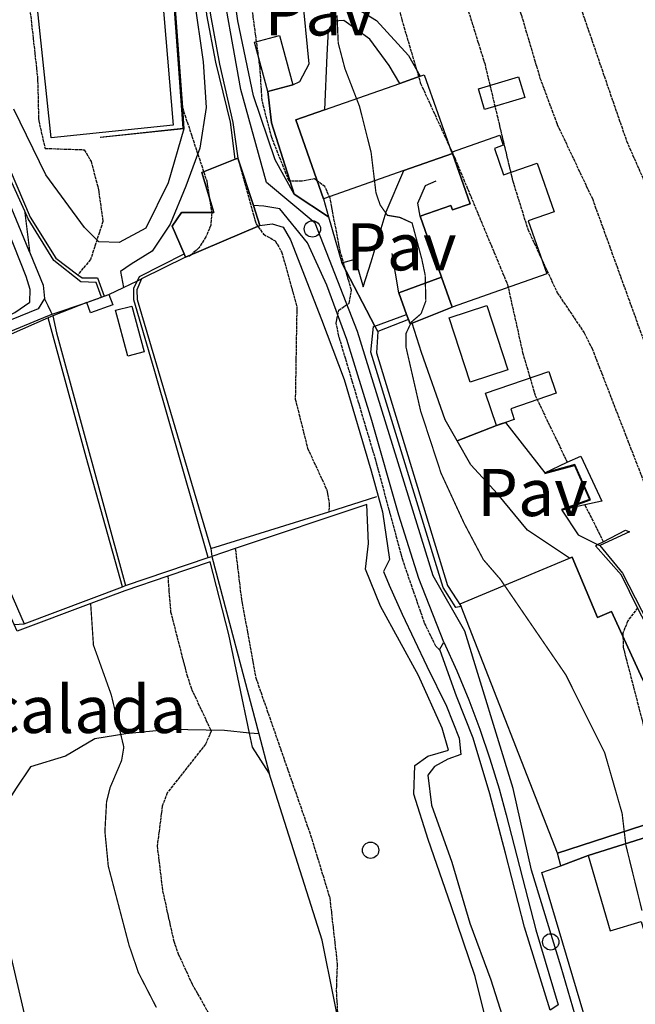
# Model space of a CAD drawing. Units: millimetres. Extents: x 439566 to 441735, y 3111495 to 3114000.
# Drawn here: x 439732 to 439830, y 3112572 to 3112729 of the extents above; entities that cross this region are included whole.
import ezdxf
from ezdxf.enums import TextEntityAlignment as Align

# ---------------------------------------------------------------- set-up
doc = ezdxf.new("R2010")
doc.units = ezdxf.units.MM
doc.linetypes.add('ESTILO_0', pattern=[0.5, 0.5, 0])
for name, color, linetype in [('5007_CURVA_DE_NIVEL_', 7, 'Continuous'), ('5008_CURVA_DE_NIVEL_', 7, 'Continuous'), ('5015_PUNTO_ACOTADO_T', 7, 'Continuous'), ('5018_ESCARPADO', 7, 'Continuous'), ('5019_CABEZA_DE_TALUD', 7, 'Continuous'), ('5020_PIE_DE_TALUD', 7, 'Continuous'), ('5099_EDIFICIO', 7, 'Continuous'), ('5114_CASETA_CABAÑA', 7, 'Continuous'), ('5116_CHAMIZO_COBERTI', 7, 'Continuous'), ('5122_DEPOSITO_DE_AGU', 7, 'Continuous'), ('5134_ESTANQUE', 7, 'Continuous'), ('5160_LINEA_MURO_DE_C', 7, 'Continuous'), ('5162_LINEA_DE_BANCAL', 7, 'Continuous'), ('5164_LINEA_MURO_PARE', 7, 'Continuous'), ('5205_TELA_METALICA_O', 7, 'Continuous'), ('5213_LINEA_DE_ASFALT', 7, 'Continuous'), ('5214_LINEA_DE_BORDIL', 7, 'Continuous'), ('5235_EJE_PISTA_PAVIM', 7, 'Continuous'), ('5248_CAMINO', 7, 'Continuous'), ('5268_PAVIMENTO', 7, 'Continuous'), ('5281_LINEA_ELECTRICA', 7, 'Continuous'), ('5322_ZONA_DELIMITADA', 7, 'Continuous'), ('5323_ETIQUETA_ZONA_D', 7, 'Continuous'), ('5324_LINEA_DE_CAMBIO', 7, 'Continuous'), ('5446_EDIFICIO', 7, 'Continuous'), ('5454_CASETA_CABAÑA', 7, 'Continuous'), ('5455_CHAMIZO_COBERTI', 7, 'Continuous'), ('5458_DEPOSITO_DE_AGU', 7, 'Continuous'), ('5464_ESTANQUE', 7, 'Continuous'), ('5498_BORDE_PISTA_ASF', 7, 'Continuous'), ('5522_BORDE_MANZANA_C', 7, 'Continuous'), ('5523_RECINTO_DE_SUEL', 7, 'Continuous'), ('5524_BORDE_RECINTO_S', 7, 'Continuous'), ('5526_ZONA_DELIMITADA', 7, 'Continuous'), ('5634_PIE_DE_ESCARPAD', 7, 'Continuous'), ('5637_PIE_DE_MURO_DE_', 7, 'Continuous'), ('5638_PIEDE_BANCAL', 7, 'Continuous'), ('5639_LINEA_VIRTUAL_E', 7, 'Continuous')]:
    doc.layers.add(name, color=color, linetype=linetype)

# ---------------------------------------------------------------- blocks, each defined once
blk = doc.blocks.new('5PATER')
at = {"layer": '5015_PUNTO_ACOTADO_T', "color": 7}
blk.add_circle((0, 0), 1.3, dxfattribs=at)

msp = doc.modelspace()

# ---------------------------------------------------------------- linework, layer by layer
at = {"layer": '5007_CURVA_DE_NIVEL_', "color": 42, "linetype": 'ESTILO_0', "const_width": 0.2}
for points, elevation in [([(439782.798, 3112729.647), (439782.988, 3112725.255), (439784.054, 3112721.188), (439786.378, 3112715.169), (439788.216, 3112707.86), (439788.99, 3112701.438), (439789.654, 3112699.494), (439790.806, 3112697.848), (439792.802, 3112697.51), (439794.74, 3112696.624), (439796.286, 3112690.865), (439796.817, 3112688.338), (439796.924, 3112684.206), (439796.169, 3112682.192), (439794.613, 3112680.851), (439793.747, 3112678.983), (439793.786, 3112676.802), (439796.084, 3112666.756), (439799.341, 3112656.813), (439803.021, 3112648.825), (439806.073, 3112643.059), (439808.78, 3112639.923), (439819.188, 3112624.727), (439825.378, 3112612.313), (439828.148, 3112602.667), (439828.746, 3112597.613), (439831.306, 3112587.208)], 350), ([(439733.126, 3112698.505), (439733.956, 3112691.781)], 325), ([(439737.482, 3112682.092), (439736.254, 3112684.608)], 325), ([(439743.606, 3112636.057), (439744.048, 3112629.45), (439746.883, 3112621.538), (439748.883, 3112613.203), (439748.527, 3112611.09), (439746.7, 3112606.783), (439746.135, 3112604.514), (439745.87, 3112599.8), (439746.409, 3112594.274), (439749.699, 3112581.727), (439751.203, 3112577.33), (439754.062, 3112571.779)], 325)]:
    msp.add_lwpolyline(points, dxfattribs=dict(at, elevation=elevation))
at = {"layer": '5008_CURVA_DE_NIVEL_', "color": 42, "linetype": 'ESTILO_0'}
for points, elevation in [([(439813.799, 3112826.992), (439807.946, 3112812.304), (439803.066, 3112802.014), (439799.831, 3112793.883), (439797.992, 3112785.352), (439797.717, 3112777.356), (439796.917, 3112768.164), (439797.529, 3112763.084), (439800.555, 3112749.371), (439801.841, 3112738.876), (439802.97, 3112732.665), (439806.287, 3112721.99), (439810.747, 3112703.297), (439813.145, 3112695.624), (439817.835, 3112685.506), (439822.108, 3112679.156), (439823.361, 3112676.672)], 360), ([(439806.415, 3112823.804), (439801.008, 3112813.725), (439795.824, 3112796.95), (439791.655, 3112786.432), (439791.211, 3112784.384), (439790.937, 3112778.997), (439791.552, 3112749.214), (439791.297, 3112738.737), (439791.901, 3112734.089), (439793.089, 3112728.989), (439796.091, 3112718.837), (439801.523, 3112706.972), (439809.923, 3112686.812), (439812.314, 3112676.014), (439814.314, 3112669.187), (439819.429, 3112658.541)], 355), ([(439733.126, 3112737.883), (439735.151, 3112719.825), (439735.337, 3112712.906), (439736.354, 3112708.495), (439742.579, 3112708.283), (439743.668, 3112706.41), (439744.814, 3112702.151), (439745.555, 3112696.85), (439743.573, 3112690.81), (439741.559, 3112688.382)], 330), ([(439799.213, 3112628.603), (439798.53, 3112629.276), (439796.708, 3112633.011), (439793.301, 3112642.837), (439788.962, 3112658.873), (439783.094, 3112678.62), (439782.665, 3112680.704), (439783.072, 3112682.735), (439784.717, 3112683.889), (439785.091, 3112685.928), (439783.311, 3112692.098), (439781.691, 3112700.562), (439780.869, 3112702.411), (439779.222, 3112703.631), (439777.252, 3112703.275), (439775.17, 3112703.289), (439772.405, 3112710.237), (439770.875, 3112716.096), (439770.562, 3112721.239), (439768.352, 3112737.706)], 345), ([(439820.999, 3112732.502), (439828.851, 3112709.673), (439833.172, 3112699.888), (439836.04, 3112688.463), (439838.36, 3112688.417), (439840.304, 3112687.607), (439843.494, 3112681.964), (439844.901, 3112678.709), (439845.087, 3112676.558), (439843.928, 3112671.987), (439844.094, 3112669.597), (439847.601, 3112658.853), (439849.095, 3112657.458), (439851.454, 3112656.98), (439853.271, 3112655.525), (439854.621, 3112651.212), (439859.145, 3112641.748), (439863.638, 3112625.749), (439870.44, 3112608.144), (439873.454, 3112600.648), (439878.368, 3112591.649), (439880.707, 3112586.562), (439882.763, 3112575.706), (439885.934, 3112568.654)], 370), ([(439811.952, 3112730.246), (439815.081, 3112719.691), (439817.839, 3112712.29), (439823.41, 3112700.502), (439832.084, 3112676.529)], 365), ([(439758.204, 3112714.979), (439762.062, 3112703.318), (439762.856, 3112698.283), (439762.729, 3112696.286), (439761.937, 3112694.4), (439760.817, 3112692.65), (439759.302, 3112691.322), (439758.706, 3112691.194)], 335), ([(439767.018, 3112706.938), (439769.909, 3112696.488), (439771.103, 3112694.846), (439772.974, 3112693.765), (439773.988, 3112692.014), (439776.401, 3112683.277), (439776.151, 3112668.576), (439778.106, 3112660.789), (439781.2, 3112654.096), (439781.569, 3112651.962), (439781.482, 3112650.685)], 340), ([(439742.976, 3112683.973), (439745.317, 3112684.812), (439745.738, 3112684.962)], 330), ([(439823.361, 3112676.672), (439832.058, 3112654.227), (439833.818, 3112646.623), (439835.708, 3112645.941), (439836.849, 3112644.25), (439836.951, 3112640.197), (439838.731, 3112632.955), (439842.338, 3112623.006), (439845.492, 3112615.939), (439852.512, 3112615.559)], 360), ([(439822.226, 3112651.75), (439825.157, 3112645.911)], 355), ([(439766.613, 3112644.808), (439767.577, 3112636.801), (439769.869, 3112624.263), (439778.594, 3112599.182), (439781.647, 3112589.208), (439782.816, 3112578.75), (439782.67, 3112574.51), (439783.1, 3112566.631)], 335), ([(439755.87, 3112640.406), (439756.328, 3112634.745), (439758.905, 3112624.695), (439759.665, 3112622.44), (439762.786, 3112615.754), (439761.873, 3112613.678), (439755.795, 3112605.924), (439754.998, 3112603.824), (439754.185, 3112597.483), (439755.041, 3112590.341), (439756.818, 3112582.356), (439757.533, 3112580.317), (439759.743, 3112575.516), (439763.671, 3112568.538)], 330), ([(439830.617, 3112635.396), (439829.036, 3112633.295), (439828.281, 3112631.338), (439828.3, 3112629.15), (439831.519, 3112616.744), (439833.406, 3112611.291), (439836.094, 3112605.486), (439844.918, 3112606.692), (439847.277, 3112606.248), (439849.306, 3112605.015), (439852.274, 3112601.761), (439856.195, 3112596.374), (439859.32, 3112590.861), (439859.944, 3112586.743), (439859.178, 3112578.701), (439855.854, 3112571.853), (439856.931, 3112570.427)], 355)]:
    msp.add_lwpolyline(points, dxfattribs=dict(at, elevation=elevation))
at = {"layer": '5018_ESCARPADO', "color": 42}
msp.add_polyline3d([(439815.828, 3112656.861, 351.849), (439819.429, 3112658.541, 354.665), (439821.58, 3112659.545, 356.348), (439824.938, 3112652.346, 356.518), (439822.226, 3112651.75, 354.764), (439818.543, 3112650.941, 352.384)], dxfattribs=at)
at = {"layer": '5019_CABEZA_DE_TALUD', "color": 42}
for points in [[(439718.689, 3112750.994, 320.875), (439718.411, 3112742.69, 321.56), (439719.536, 3112735.674, 322.186), (439722.026, 3112726.269, 322.96), (439725.318, 3112715.18, 323.69), (439729.442, 3112702.816, 324.055), (439733.725, 3112692.346, 324.956), (439733.956, 3112691.781, 324.976), (439736.028, 3112686.739, 325.164), (439736.254, 3112684.608, 325.067), (439735.255, 3112682.961, 324.553), (439727.766, 3112679.931, 321.717), (439722.165, 3112677.526, 320.179), (439719.794, 3112676.508, 319.528)], [(439770.527, 3112696.245, 340.668), (439772.503, 3112696.508, 342.259), (439774.233, 3112695.973, 342.909), (439775.414, 3112693.933, 343.051), (439780.336, 3112681.27, 343.926), (439783.93, 3112671.7, 343.933), (439788.207, 3112657.184, 343.507), (439790.044, 3112650.67, 343.006), (439791.168, 3112643.06, 342.842), (439790.163, 3112641.153, 342.894), (439791.07, 3112639.011, 342.962), (439793.15, 3112634.38, 342.581), (439797.06, 3112626.107, 342.326), (439800.204, 3112619.724, 342.102), (439802.221, 3112614.624, 341.93), (439802.514, 3112612.04, 341.564), (439800.434, 3112611.308, 341.303), (439798.312, 3112610.145, 340.899), (439797.251, 3112608.764, 340.847), (439797.82, 3112603.957, 341.071), (439801.037, 3112594.917, 341.303), (439803.938, 3112585.215, 341.392), (439807.252, 3112576.171, 341.071), (439810.111, 3112567.167, 340.787)]]:
    msp.add_polyline3d(points, dxfattribs=at)
at = {"layer": '5020_PIE_DE_TALUD', "color": 42}
for points in [[(439719.794, 3112676.508, 319.528), (439731.568, 3112682.405, 319.952), (439733.916, 3112684.024, 319.937), (439733.99, 3112686.018, 319.93), (439733.322, 3112688.099, 319.952), (439730.446, 3112695.467, 320.048), (439727.96, 3112701.835, 320.131), (439723.806, 3112714.796, 320.518), (439720.12, 3112727.494, 320.786), (439717.481, 3112739.707, 320.831), (439717.522, 3112743.035, 320.801), (439718.689, 3112750.994, 320.875)], [(439798.69, 3112541.732, 336.109), (439808.321, 3112545.555, 336.132), (439811.251, 3112548.138, 335.892), (439811.523, 3112551.433, 335.945), (439810.605, 3112558.13, 336.057), (439807.562, 3112565.414, 336.034), (439804.789, 3112576.741, 336.094), (439800.95, 3112587.958, 336.184), (439797.319, 3112598.532, 336.311), (439795.028, 3112605.721, 336.341), (439795.183, 3112610.306, 336.326), (439797.242, 3112611.785, 336.303), (439800.507, 3112612.719, 336.289), (439799.501, 3112616.238, 336.393), (439795.774, 3112624.625, 336.393), (439789.729, 3112635.647, 336.401), (439787.314, 3112641.517, 336.64), (439787.818, 3112645.626, 336.692), (439787.534, 3112651.82, 337.111)]]:
    msp.add_polyline3d(points, dxfattribs=at)
at = {"layer": '5099_EDIFICIO', "color": 1, "linetype": 'ESTILO_0', "const_width": 0.1, "elevation": 356.001}
msp.add_lwpolyline([(439802.559, 3112635.609), (439802.558, 3112635.611)], dxfattribs=at)
at = {"layer": '5099_EDIFICIO', "color": 1}
for points in [[(439792.761, 3112718.841, 357.749), (439796.039, 3112719.993, 359.203)], [(439796.039, 3112719.993, 359.203), (439796.684, 3112720.221, 359.489), (439801.024, 3112707.884, 359.985), (439808.681, 3112710.577, 361.281), (439809.24, 3112708.987, 361.266), (439807.828, 3112708.491, 360.755), (439809.304, 3112704.295, 361.022), (439814.629, 3112706.169, 363.265), (439817.361, 3112698.403, 363.021), (439813.228, 3112696.949, 360.836), (439816.196, 3112688.512, 360.836), (439801.129, 3112683.212, 357.838)], [(439780.782, 3112714.627, 352.439), (439792.761, 3112718.841, 357.749)], [(439780.649, 3112700.485, 350.026), (439776.237, 3112713.028, 350.425), (439780.782, 3112714.627, 352.439)], [(439796.035, 3112697.694, 355.794), (439800.911, 3112699.41, 356.09), (439801.163, 3112698.694, 361.022), (439803.971, 3112699.681, 360.992), (439801.151, 3112707.697, 359.985), (439793.442, 3112704.985, 356.24)], [(439793.442, 3112704.985, 356.24), (439780.649, 3112700.485, 350.026)], [(439799.441, 3112688.01, 357.16), (439796.035, 3112697.694, 355.794)], [(439801.129, 3112683.212, 357.838), (439799.441, 3112688.01, 357.16)], [(439802.558, 3112635.611, 356.001), (439802.393, 3112636.038, 355.953), (439819.799, 3112643.265, 356.327)], [(439819.799, 3112643.265, 356.327), (439820.225, 3112643.442, 356.337), (439824.211, 3112633.841, 356.803), (439826.462, 3112634.775, 356.662), (439831.395, 3112624.051, 361.841), (439833.252, 3112620.123, 362.025), (439837.344, 3112602.659, 360.659), (439817.843, 3112596.344, 360.511)], [(439817.843, 3112596.344, 360.511), (439802.559, 3112635.609, 356.001)], [(439818.377, 3112594.352, 350.283), (439822.743, 3112595.963, 351.136)], [(439822.743, 3112595.963, 351.136), (439826.226, 3112584.006, 352.37), (439831.182, 3112585.45, 353.227)], [(439825.828, 3112558.118, 352.355), (439815.368, 3112593.243, 349.696), (439818.377, 3112594.352, 350.283)]]:
    msp.add_polyline3d(points, dxfattribs=at)
at = {"layer": '5114_CASETA_CABAÑA', "color": 1}
for points in [[(439771.813, 3112717.525, 348.694), (439769.672, 3112725.409, 348.783), (439773.638, 3112726.486, 348.917), (439775.779, 3112718.602, 348.917)], [(439806.267, 3112714.697, 361.838), (439805.293, 3112717.983, 361.845), (439811.678, 3112719.875, 364.102), (439812.652, 3112716.589, 364.102), (439806.267, 3112714.697, 361.838)], [(439775.779, 3112718.602, 348.917), (439771.813, 3112717.525, 348.694)], [(439766.616, 3112706.776, 339.661), (439761.287, 3112704.636, 339.365), (439763.186, 3112698.273, 338.83), (439758.077, 3112698.291, 336.042), (439756.59, 3112696.146, 335.945), (439758.491, 3112691.697, 336.72)], [(439767.018, 3112706.938, 339.684), (439766.616, 3112706.776, 339.661)], [(439769.485, 3112699.419, 340.086), (439767.018, 3112706.938, 339.684)], [(439770.527, 3112696.245, 340.257), (439769.485, 3112699.419, 340.086)], [(439758.706, 3112691.194, 336.808), (439770.527, 3112696.245, 340.257)], [(439758.491, 3112691.697, 336.72), (439758.706, 3112691.194, 336.808)], [(439799.441, 3112688.01, 352.6), (439792.604, 3112685.527, 352.177)], [(439801.129, 3112683.212, 357.838), (439799.441, 3112688.01, 357.16)], [(439792.604, 3112685.527, 352.177), (439793.859, 3112682.07, 352.192)], [(439794.759, 3112680.696, 352.239), (439801.129, 3112683.212, 352.95)], [(439793.859, 3112682.07, 352.192), (439794.15, 3112681.268, 352.195)], [(439794.15, 3112681.268, 352.195), (439794.405, 3112680.567, 352.199), (439794.759, 3112680.696, 352.239)]]:
    msp.add_polyline3d(points, dxfattribs=at)
at = {"layer": '5116_CHAMIZO_COBERTI', "color": 1, "linetype": 'ESTILO_0', "elevation": 354.369}
msp.add_lwpolyline([(439809.618, 3112664.9), (439808.181, 3112664.403)], dxfattribs=at)
at = {"layer": '5116_CHAMIZO_COBERTI', "color": 1}
for points in [[(439746.515, 3112685.241, 332.873), (439747.11, 3112683.579, 332.903), (439743.571, 3112682.312, 332.903), (439742.976, 3112683.973, 332.522)], [(439742.976, 3112683.973, 332.522), (439745.317, 3112684.812, 332.754)], [(439745.317, 3112684.812, 332.754), (439745.738, 3112684.962, 332.795)], [(439745.738, 3112684.962, 332.795), (439746.515, 3112685.241, 332.873)], [(439749.508, 3112675.439, 334.398), (439747.579, 3112682.727, 334.353), (439750.179, 3112683.415, 334.405), (439752.107, 3112676.127, 334.405), (439749.508, 3112675.439, 334.398)], [(439808.181, 3112664.403, 354.369), (439806.408, 3112669.529, 354.918), (439816.485, 3112673.014, 355.884), (439817.68, 3112669.559, 355.899), (439810.422, 3112667.049, 354.822), (439811.001, 3112665.378, 354.369), (439809.618, 3112664.9, 354.369)]]:
    msp.add_polyline3d(points, dxfattribs=at)
at = {"layer": '5122_DEPOSITO_DE_AGU', "color": 5}
msp.add_polyline3d([(439803.951, 3112671.276, 352.764), (439800.615, 3112681.54, 352.875), (439806.636, 3112683.497, 353.098), (439809.973, 3112673.233, 353.098), (439803.951, 3112671.276, 352.764)], dxfattribs=at)
at = {"layer": '5134_ESTANQUE', "color": 5}
msp.add_polyline3d([(439756.72, 3112712.203, 332.079), (439737.344, 3112710.159, 331.348), (439734.107, 3112740.854, 331.341), (439754.085, 3112743.614, 331.341), (439756.72, 3112712.203, 332.079)], dxfattribs=at)
at = {"layer": '5160_LINEA_MURO_DE_C', "color": 1}
for points in [[(439763.745, 3112766.437, 340.911), (439762.34, 3112756.555, 341.342), (439761.417, 3112749.702, 341.647), (439761.186, 3112742.674, 341.989), (439761.831, 3112735.598, 341.996), (439762.691, 3112729.697, 342.004), (439764.106, 3112721.924, 342.115), (439766.231, 3112712.614, 342.442), (439767.018, 3112706.938, 342.516)], [(439718.689, 3112750.994, 320.875), (439720.023, 3112744.984, 321.501), (439721.291, 3112737.174, 323.243), (439723.162, 3112728.149, 324.486), (439725.491, 3112720.987, 325.519), (439725.73, 3112720.253, 325.626), (439729.764, 3112707.498, 327.189), (439733.984, 3112697.529, 328.432), (439738.086, 3112691.014, 329.199), (439741.559, 3112688.382, 330.016), (439742.232, 3112687.873, 330.175), (439744.684, 3112687.894, 330.592), (439745.738, 3112684.962, 330.815)], [(439756.3, 3112740.684, 338.498), (439758.204, 3112714.979, 334.963), (439758.452, 3112711.628, 334.503)], [(439758.452, 3112711.628, 334.503), (439745.151, 3112710.21, 330.863)], [(439794.15, 3112681.268, 349.032), (439789.287, 3112679.333, 348.002)], [(439789.287, 3112679.333, 348.002), (439789.057, 3112675.941, 347.401), (439800.376, 3112638.95, 347.475), (439802.558, 3112635.611, 347.719)], [(439829.308, 3112647.489, 359.461), (439824.578, 3112645.282, 358.766)], [(439824.578, 3112645.282, 358.766), (439828.227, 3112640.883, 358.773), (439832.265, 3112633.029, 358.536), (439832.649, 3112631.816, 357.575)], [(439799.799, 3112629.904, 345.393), (439801.85, 3112625.358, 345.583), (439803.756, 3112620.749, 345.774), (439805.514, 3112616.082, 346.006), (439807.123, 3112611.362, 346.126), (439808.582, 3112606.592, 346.283), (439809.716, 3112602.453, 346.419), (439814.438, 3112584.151, 346.419), (439817.99, 3112572.222, 346.077)]]:
    msp.add_polyline3d(points, dxfattribs=at)
at = {"layer": '5162_LINEA_DE_BANCAL', "color": 1}
for points in [[(439758.706, 3112691.194, 337.103), (439751.716, 3112687.76, 336.7)], [(439751.716, 3112687.76, 336.7), (439750.961, 3112685.964, 336.565), (439751.017, 3112684.444, 336.595), (439762.722, 3112644.814, 337.671)], [(439742.976, 3112683.973, 330.517), (439737.579, 3112681.853, 330.33)], [(439736.865, 3112681.539, 324.499), (439716.355, 3112672.512, 322.057), (439716.337, 3112671.21, 322.087), (439733.038, 3112632.848, 323.314)], [(439737.579, 3112681.853, 324.585), (439736.865, 3112681.539, 324.499)], [(439737.579, 3112681.853, 330.33), (439738.177, 3112679.157, 330.33), (439749.162, 3112638.912, 330.532)], [(439762.722, 3112644.814, 337.783), (439781.482, 3112650.685, 340.814), (439789.126, 3112653.078, 342.05)], [(439762.722, 3112644.814, 337.671), (439762.885, 3112643.559, 335.138)], [(439749.162, 3112638.912, 330.532), (439762.322, 3112643.368, 331.601)], [(439762.322, 3112643.368, 331.601), (439762.885, 3112643.559, 331.647)], [(439762.885, 3112643.559, 335.138), (439770.347, 3112615.31, 334.507)], [(439733.038, 3112632.848, 323.314), (439748.664, 3112638.725, 325.43)], [(439748.664, 3112638.725, 325.43), (439749.162, 3112638.912, 325.498)], [(439770.347, 3112615.31, 334.507), (439771.992, 3112609.085, 334.369)]]:
    msp.add_polyline3d(points, dxfattribs=at)
at = {"layer": '5164_LINEA_MURO_PARE', "color": 1}
for points in [[(439771.813, 3112717.525, 346.239), (439772.355, 3112712.586, 345.734), (439775.991, 3112701.197, 344.249)], [(439796.035, 3112697.694, 354.051), (439795.642, 3112699.757, 354.051), (439796.893, 3112702.577, 353.738), (439798.575, 3112703.334, 353.671)], [(439780.649, 3112700.485, 347.487), (439781.461, 3112697.623, 347.447)], [(439799.799, 3112629.904, 345.326), (439795.801, 3112640.034, 345.653), (439792.634, 3112650.104, 345.869), (439788.314, 3112665.2, 345.46), (439784.337, 3112678.105, 345.118), (439781.154, 3112686.754, 344.739), (439778.078, 3112693.473, 344.553), (439773.719, 3112698.886, 343.973), (439771.161, 3112699.309, 343.691)], [(439781.461, 3112697.623, 347.447), (439783.55, 3112690.273, 347.346)], [(439783.55, 3112690.273, 347.346), (439785.68, 3112690.882, 347.383), (439786.937, 3112686.487, 346.281)], [(439792.604, 3112685.527, 349.318), (439791.555, 3112691.791, 348.923)], [(439822.743, 3112595.963, 350.458), (439835.913, 3112600.091, 354.332)]]:
    msp.add_polyline3d(points, dxfattribs=at)
at = {"layer": '5205_TELA_METALICA_O', "color": 1}
for points in [[(439751.039, 3112687.432, 332.764), (439751.716, 3112687.76, 332.833)], [(439746.515, 3112685.241, 332.304), (439748.845, 3112686.369, 332.54)], [(439748.845, 3112686.369, 332.54), (439751.039, 3112687.432, 332.764)]]:
    msp.add_polyline3d(points, dxfattribs=at)
at = {"layer": '5213_LINEA_DE_ASFALT', "color": 7}
for points in [[(439775.991, 3112701.197, 344.249), (439772.953, 3112706.692, 343.605), (439769.509, 3112716.85, 342.932), (439767.021, 3112728.787, 342.658), (439765.425, 3112739.861, 342.111), (439765.422, 3112749.973, 341.985), (439766.244, 3112758.167, 341.674), (439767.021, 3112761.815, 341.65)], [(439775.991, 3112701.197, 344.249), (439781.461, 3112697.623, 344.805)], [(439771.161, 3112699.309, 340.927), (439769.485, 3112699.419, 338.252)], [(439783.55, 3112690.273, 344.974), (439788.818, 3112680.226, 346.539)], [(439788.818, 3112680.226, 346.539), (439789.287, 3112679.333, 346.679)], [(439818.377, 3112594.352, 347.742), (439817.843, 3112596.344, 347.678)]]:
    msp.add_polyline3d(points, dxfattribs=at)
at = {"layer": '5214_LINEA_DE_BORDIL', "color": 7}
for points in [[(439775.779, 3112718.602, 347.079), (439776.881, 3112719.15, 347.302), (439778.352, 3112721.935, 348.037), (439777.229, 3112733.35, 350.013), (439775.378, 3112749.227, 350.08)], [(439781.989, 3112735.213, 350.072), (439782.533, 3112732.859, 350.095), (439789.083, 3112728.87, 352.204), (439794.191, 3112723.284, 353.824), (439796.039, 3112719.993, 354.425)], [(439792.761, 3112718.841, 353.296), (439791.094, 3112721.697, 352.873), (439788.001, 3112725.871, 351.558), (439783.859, 3112728.834, 350.243), (439782.294, 3112728.743, 349.5), (439781.371, 3112727.291, 349.033), (439781.179, 3112723.329, 348.089), (439780.782, 3112714.627, 346.841)], [(439786.937, 3112686.487, 346.281), (439788.222, 3112690.423, 347.733), (439790.595, 3112698.386, 350.084), (439793.442, 3112704.985, 351.765)], [(439801.904, 3112661.983, 351.299), (439800.004, 3112665.324, 351.22), (439796.256, 3112676.004, 350.99), (439794.759, 3112680.696, 350.857)], [(439808.181, 3112664.403, 351.644), (439801.904, 3112661.983, 351.3)], [(439809.618, 3112664.9, 351.404), (439815.828, 3112656.861, 351.849), (439815.854, 3112656.764, 351.849), (439820.573, 3112658.046, 351.397), (439822.962, 3112652.613, 351.382), (439818.509, 3112651.035, 351.909), (439818.543, 3112650.941, 351.909), (439821.13, 3112646.99, 352.517), (439824.252, 3112645.443, 353.74)], [(439819.799, 3112643.265, 352.853), (439813.11, 3112647.769, 351.896), (439808.317, 3112653.51, 351.48), (439804.077, 3112658.161, 351.391), (439801.904, 3112661.983, 351.299)], [(439824.252, 3112645.443, 353.74), (439824.578, 3112645.282, 353.868)]]:
    msp.add_polyline3d(points, dxfattribs=at)
at = {"layer": '5235_EJE_PISTA_PAVIM', "color": 7}
msp.add_polyline3d([(439826.106, 3112489.126, 345.641), (439826.309, 3112510.19, 345.689), (439826.938, 3112531.365, 346.085), (439825.365, 3112549.5, 345.804), (439823.269, 3112561.66, 346.076), (439818.447, 3112578.223, 346.694), (439813.728, 3112593.632, 346.767), (439810.793, 3112606.631, 346.754), (439803.14, 3112631.684, 347.123), (439798.108, 3112640.49, 345.669), (439786.052, 3112679.38, 345.302), (439779.343, 3112696.572, 344.523), (439771.585, 3112703.071, 342.08), (439767.497, 3112717.852, 342.636), (439763.932, 3112737.769, 342.11), (439763.513, 3112749.72, 341.83), (439765.295, 3112763.662, 341.161), (439770.956, 3112791.756, 340.361), (439778.189, 3112819.116, 338.198), (439780.285, 3112828.97, 337.22)], dxfattribs=at)
at = {"layer": '5248_CAMINO', "color": 7}
for points in [[(439763.745, 3112766.437, 340.911), (439761.682, 3112760.434, 339.66), (439759.786, 3112750.692, 339.139), (439759.421, 3112742.026, 338.32), (439760.08, 3112732.286, 337.583), (439761.489, 3112722.266, 336.727), (439761.987, 3112714.983, 335.424), (439760.958, 3112708.524, 334.947), (439758.737, 3112702.497, 333.629), (439756.247, 3112696.428, 332.475), (439753.414, 3112692.137, 331.701), (439750.051, 3112690.064, 331.128), (439748.34, 3112688.928, 330.822), (439748.845, 3112686.369, 330.75)], [(439758.452, 3112711.628, 334.503), (439755.936, 3112703.036, 333.563), (439752.386, 3112695.793, 332.006), (439748.155, 3112693.519, 331.089), (439744.909, 3112693.639, 330.104), (439742.646, 3112695.915, 329.359), (439736.462, 3112704.272, 328.111), (439731.409, 3112714.747, 326.892)]]:
    msp.add_polyline3d(points, dxfattribs=at)
at = {"layer": '5281_LINEA_ELECTRICA', "color": 6}
msp.add_polyline3d([(439611.601, 3113126.162, 219.447), (439655.931, 3112928.955, 277.146), (439689.302, 3112759.056, 305.812), (439775.031, 3112389.906, 348.071), (439725.248, 3112235.99, 352.91), (439591.975, 3111989.386, 358.612)], dxfattribs=at)
at = {"layer": '5322_ZONA_DELIMITADA', "color": 1}
for points in [[(439749.162, 3112638.912, 330.532), (439762.322, 3112643.368, 331.601)], [(439762.322, 3112643.368, 331.601), (439762.885, 3112643.559, 331.647)], [(439762.885, 3112643.559, 335.138), (439770.347, 3112615.31, 334.507)], [(439733.038, 3112632.848, 323.314), (439748.664, 3112638.725, 325.43)], [(439748.664, 3112638.725, 325.43), (439749.162, 3112638.912, 325.498)]]:
    msp.add_polyline3d(points, dxfattribs=at)
at = {"layer": '5322_ZONA_DELIMITADA', "color": 7}
for points in [[(439731.42, 3112632.744, 321.684), (439733.038, 3112632.848, 323.314)], [(439768.863, 3112615.46, 331.263), (439764.882, 3112615.865, 330.351), (439756.152, 3112616.038, 327.778), (439749.206, 3112615.32, 324.749), (439744.268, 3112614.513, 322.259), (439739.589, 3112611.782, 319.214), (439734.025, 3112610.097, 317.444), (439731.76, 3112606.683, 316.244), (439727.922, 3112600.747, 314.271), (439722.295, 3112596.948, 312.419)], [(439770.347, 3112615.31, 331.603), (439768.863, 3112615.46, 331.263)]]:
    msp.add_polyline3d(points, dxfattribs=at)
at = {"layer": '5324_LINEA_DE_CAMBIO', "color": 72}
msp.add_polyline3d([(439798.69, 3112541.732, 335.623), (439790.659, 3112539.242, 335.969), (439788.713, 3112539.993, 335.818), (439785.994, 3112554.827, 335.307), (439780.407, 3112582.513, 335.021), (439771.992, 3112609.085, 333.681)], dxfattribs=at)
at = {"layer": '5446_EDIFICIO', "color": 1}
for points in [[(439796.039, 3112719.993, 359.203), (439796.684, 3112720.221, 359.489), (439801.024, 3112707.884, 359.985), (439808.681, 3112710.577, 361.281), (439809.24, 3112708.987, 361.266), (439807.828, 3112708.491, 360.755), (439809.304, 3112704.295, 361.022), (439814.629, 3112706.169, 363.265), (439817.361, 3112698.403, 363.021), (439813.228, 3112696.949, 360.836), (439816.196, 3112688.512, 360.836), (439801.129, 3112683.212, 357.838), (439801.129, 3112683.212, 357.838), (439799.441, 3112688.01, 357.16), (439799.441, 3112688.01, 357.16), (439796.035, 3112697.694, 355.794), (439796.035, 3112697.694, 355.794), (439800.911, 3112699.41, 356.09), (439801.163, 3112698.694, 361.022), (439803.971, 3112699.681, 360.992), (439801.151, 3112707.697, 359.985), (439793.442, 3112704.985, 356.24), (439793.442, 3112704.985, 356.24), (439780.649, 3112700.485, 350.026), (439780.649, 3112700.485, 350.026), (439776.237, 3112713.028, 350.425), (439780.782, 3112714.627, 352.439), (439780.782, 3112714.627, 352.439), (439792.761, 3112718.841, 357.749), (439792.761, 3112718.841, 357.749), (439796.039, 3112719.993, 359.203)], [(439817.843, 3112596.344, 360.511), (439802.559, 3112635.609, 356.001), (439802.559, 3112635.609, 356.001), (439802.558, 3112635.611, 356.001), (439802.558, 3112635.611, 356.001), (439802.393, 3112636.038, 355.953), (439819.799, 3112643.265, 356.327), (439819.799, 3112643.265, 356.327), (439820.225, 3112643.442, 356.337), (439824.211, 3112633.841, 356.803), (439826.462, 3112634.775, 356.662), (439831.395, 3112624.051, 361.841), (439833.252, 3112620.123, 362.025), (439837.344, 3112602.659, 360.659), (439817.843, 3112596.344, 360.511)], [(439843.443, 3112562.374, 354.966), (439825.828, 3112558.118, 352.355), (439825.828, 3112558.118, 352.355), (439815.368, 3112593.243, 349.696), (439818.377, 3112594.352, 350.283), (439818.377, 3112594.352, 350.283), (439822.743, 3112595.963, 351.136), (439822.743, 3112595.963, 351.136), (439826.226, 3112584.006, 352.37), (439831.182, 3112585.45, 353.227), (439831.182, 3112585.45, 353.227), (439832.017, 3112582.583, 352.836), (439835.004, 3112583.453, 352.547), (439838.235, 3112572.358, 354.653), (439841.901, 3112573.425, 354.928), (439841.901, 3112573.425, 354.928), (439842.759, 3112573.675, 354.993), (439842.759, 3112573.675, 354.993), (439844.292, 3112568.411, 355.296), (439844.022, 3112562.514, 355.052), (439844.022, 3112562.514, 355.052), (439843.443, 3112562.374, 354.966)]]:
    msp.add_polyline3d(points, close=True, dxfattribs=at)
at = {"layer": '5454_CASETA_CABAÑA', "color": 1}
for points in [[(439775.779, 3112718.602, 348.917), (439771.813, 3112717.525, 348.694), (439771.813, 3112717.525, 348.694), (439769.672, 3112725.409, 348.783), (439773.638, 3112726.486, 348.917), (439775.779, 3112718.602, 348.917)], [(439806.267, 3112714.697, 361.838), (439805.293, 3112717.983, 361.845), (439811.678, 3112719.875, 364.102), (439812.652, 3112716.589, 364.102), (439806.267, 3112714.697, 361.838)], [(439758.491, 3112691.697, 336.72), (439756.59, 3112696.146, 335.945), (439758.077, 3112698.291, 336.042), (439763.186, 3112698.273, 338.83), (439761.287, 3112704.636, 339.365), (439766.616, 3112706.776, 339.661), (439766.616, 3112706.776, 339.661), (439767.018, 3112706.938, 339.684), (439767.018, 3112706.938, 339.684), (439769.485, 3112699.419, 340.086), (439769.485, 3112699.419, 340.086), (439770.527, 3112696.245, 340.257), (439770.527, 3112696.245, 340.257), (439758.706, 3112691.194, 336.808), (439758.706, 3112691.194, 336.808), (439758.491, 3112691.697, 336.72)], [(439794.15, 3112681.268, 352.195), (439793.859, 3112682.07, 352.192), (439793.859, 3112682.07, 352.192), (439792.604, 3112685.527, 352.177), (439792.604, 3112685.527, 352.177), (439799.441, 3112688.01, 352.6), (439799.441, 3112688.01, 357.16), (439801.129, 3112683.212, 357.838), (439801.129, 3112683.212, 352.95), (439794.759, 3112680.696, 352.239), (439794.759, 3112680.696, 352.239), (439794.405, 3112680.567, 352.199), (439794.15, 3112681.268, 352.195)]]:
    msp.add_polyline3d(points, close=True, dxfattribs=at)
at = {"layer": '5455_CHAMIZO_COBERTI', "color": 1}
for points in [[(439746.515, 3112685.241, 332.873), (439747.11, 3112683.579, 332.903), (439743.571, 3112682.312, 332.903), (439742.976, 3112683.973, 332.522), (439742.976, 3112683.973, 332.522), (439745.317, 3112684.812, 332.754), (439745.317, 3112684.812, 332.754), (439745.738, 3112684.962, 332.795), (439745.738, 3112684.962, 332.795), (439746.515, 3112685.241, 332.873)], [(439749.508, 3112675.439, 334.398), (439747.579, 3112682.727, 334.353), (439750.179, 3112683.415, 334.405), (439752.107, 3112676.127, 334.405), (439749.508, 3112675.439, 334.398)], [(439808.181, 3112664.403, 354.369), (439806.408, 3112669.529, 354.918), (439816.485, 3112673.014, 355.884), (439817.68, 3112669.559, 355.899), (439810.422, 3112667.049, 354.822), (439811.001, 3112665.378, 354.369), (439809.618, 3112664.9, 354.369), (439809.618, 3112664.9, 354.369), (439808.181, 3112664.403, 354.369)]]:
    msp.add_polyline3d(points, close=True, dxfattribs=at)
at = {"layer": '5458_DEPOSITO_DE_AGU', "color": 5}
msp.add_polyline3d([(439803.951, 3112671.276, 352.764), (439800.615, 3112681.54, 352.875), (439806.636, 3112683.497, 353.098), (439809.973, 3112673.233, 353.098), (439803.951, 3112671.276, 352.764)], close=True, dxfattribs=at)
at = {"layer": '5464_ESTANQUE', "color": 5}
msp.add_polyline3d([(439756.72, 3112712.203, 332.079), (439737.344, 3112710.159, 331.348), (439734.107, 3112740.854, 331.341), (439754.085, 3112743.614, 331.341), (439756.72, 3112712.203, 332.079)], close=True, dxfattribs=at)
at = {"layer": '5498_BORDE_PISTA_ASF', "color": 1, "linetype": 'ESTILO_0', "const_width": 0.1, "elevation": 356.001}
msp.add_lwpolyline([(439802.559, 3112635.609), (439802.558, 3112635.611)], dxfattribs=at)
at = {"layer": '5498_BORDE_PISTA_ASF', "color": 1}
for points in [[(439763.745, 3112766.437, 340.911), (439762.34, 3112756.555, 341.342), (439761.417, 3112749.702, 341.647), (439761.186, 3112742.674, 341.989), (439761.831, 3112735.598, 341.996), (439762.691, 3112729.697, 342.004), (439764.106, 3112721.924, 342.115), (439766.231, 3112712.614, 342.442), (439767.018, 3112706.938, 342.516)], [(439769.485, 3112699.419, 340.086), (439767.018, 3112706.938, 339.684)], [(439799.799, 3112629.904, 345.326), (439795.801, 3112640.034, 345.653), (439792.634, 3112650.104, 345.869), (439788.314, 3112665.2, 345.46), (439784.337, 3112678.105, 345.118), (439781.154, 3112686.754, 344.739), (439778.078, 3112693.473, 344.553), (439773.719, 3112698.886, 343.973), (439771.161, 3112699.309, 343.691)], [(439781.461, 3112697.623, 347.447), (439783.55, 3112690.273, 347.346)], [(439789.287, 3112679.333, 348.002), (439789.057, 3112675.941, 347.401), (439800.376, 3112638.95, 347.475), (439802.558, 3112635.611, 347.719)], [(439817.843, 3112596.344, 360.511), (439802.559, 3112635.609, 356.001)], [(439799.799, 3112629.904, 345.393), (439801.85, 3112625.358, 345.583), (439803.756, 3112620.749, 345.774), (439805.514, 3112616.082, 346.006), (439807.123, 3112611.362, 346.126), (439808.582, 3112606.592, 346.283), (439809.716, 3112602.453, 346.419), (439814.438, 3112584.151, 346.419), (439817.99, 3112572.222, 346.077)], [(439825.828, 3112558.118, 352.355), (439815.368, 3112593.243, 349.696), (439818.377, 3112594.352, 350.283)]]:
    msp.add_polyline3d(points, dxfattribs=at)
at = {"layer": '5498_BORDE_PISTA_ASF', "color": 7}
for points in [[(439775.991, 3112701.197, 344.249), (439772.953, 3112706.692, 343.605), (439769.509, 3112716.85, 342.932), (439767.021, 3112728.787, 342.658), (439765.425, 3112739.861, 342.111), (439765.422, 3112749.973, 341.985), (439766.244, 3112758.167, 341.674), (439767.021, 3112761.815, 341.65)], [(439775.991, 3112701.197, 344.249), (439781.461, 3112697.623, 344.805)], [(439771.161, 3112699.309, 340.927), (439769.485, 3112699.419, 338.252)], [(439783.55, 3112690.273, 344.974), (439788.818, 3112680.226, 346.539)], [(439788.818, 3112680.226, 346.539), (439789.287, 3112679.333, 346.679)], [(439818.377, 3112594.352, 347.742), (439817.843, 3112596.344, 347.678)]]:
    msp.add_polyline3d(points, dxfattribs=at)
at = {"layer": '5522_BORDE_MANZANA_C', "color": 1, "linetype": 'ESTILO_0', "const_width": 0.1, "elevation": 356.001}
msp.add_lwpolyline([(439802.559, 3112635.609), (439802.558, 3112635.611)], dxfattribs=at)
at = {"layer": '5522_BORDE_MANZANA_C', "color": 1}
for points in [[(439763.745, 3112766.437, 340.911), (439762.34, 3112756.555, 341.342), (439761.417, 3112749.702, 341.647), (439761.186, 3112742.674, 341.989), (439761.831, 3112735.598, 341.996), (439762.691, 3112729.697, 342.004), (439764.106, 3112721.924, 342.115), (439766.231, 3112712.614, 342.442), (439767.018, 3112706.938, 342.516)], [(439769.485, 3112699.419, 340.086), (439767.018, 3112706.938, 339.684)], [(439799.799, 3112629.904, 345.326), (439795.801, 3112640.034, 345.653), (439792.634, 3112650.104, 345.869), (439788.314, 3112665.2, 345.46), (439784.337, 3112678.105, 345.118), (439781.154, 3112686.754, 344.739), (439778.078, 3112693.473, 344.553), (439773.719, 3112698.886, 343.973), (439771.161, 3112699.309, 343.691)], [(439781.461, 3112697.623, 347.447), (439783.55, 3112690.273, 347.346)], [(439789.287, 3112679.333, 348.002), (439789.057, 3112675.941, 347.401), (439800.376, 3112638.95, 347.475), (439802.558, 3112635.611, 347.719)], [(439817.843, 3112596.344, 360.511), (439802.559, 3112635.609, 356.001)], [(439799.799, 3112629.904, 345.393), (439801.85, 3112625.358, 345.583), (439803.756, 3112620.749, 345.774), (439805.514, 3112616.082, 346.006), (439807.123, 3112611.362, 346.126), (439808.582, 3112606.592, 346.283), (439809.716, 3112602.453, 346.419), (439814.438, 3112584.151, 346.419), (439817.99, 3112572.222, 346.077)], [(439825.828, 3112558.118, 352.355), (439815.368, 3112593.243, 349.696), (439818.377, 3112594.352, 350.283)]]:
    msp.add_polyline3d(points, dxfattribs=at)
at = {"layer": '5522_BORDE_MANZANA_C', "color": 7}
for points in [[(439775.991, 3112701.197, 344.249), (439772.953, 3112706.692, 343.605), (439769.509, 3112716.85, 342.932), (439767.021, 3112728.787, 342.658), (439765.425, 3112739.861, 342.111), (439765.422, 3112749.973, 341.985), (439766.244, 3112758.167, 341.674), (439767.021, 3112761.815, 341.65)], [(439775.991, 3112701.197, 344.249), (439781.461, 3112697.623, 344.805)], [(439771.161, 3112699.309, 340.927), (439769.485, 3112699.419, 338.252)], [(439783.55, 3112690.273, 344.974), (439788.818, 3112680.226, 346.539)], [(439788.818, 3112680.226, 346.539), (439789.287, 3112679.333, 346.679)], [(439818.377, 3112594.352, 347.742), (439817.843, 3112596.344, 347.678)]]:
    msp.add_polyline3d(points, dxfattribs=at)
at = {"layer": '5523_RECINTO_DE_SUEL', "color": 7}
for points in [[(439782.533, 3112732.859, 350.095), (439789.083, 3112728.87, 352.204), (439794.191, 3112723.284, 353.824), (439796.039, 3112719.993, 354.425), (439796.039, 3112719.993, 354.425), (439792.761, 3112718.841, 353.296), (439792.761, 3112718.841, 353.296), (439791.094, 3112721.697, 352.873), (439788.001, 3112725.871, 351.558), (439783.859, 3112728.834, 350.243), (439782.294, 3112728.743, 349.5), (439781.371, 3112727.291, 349.033), (439781.179, 3112723.329, 348.089), (439780.782, 3112714.627, 346.841), (439780.782, 3112714.627, 346.841), (439776.237, 3112713.028, 345.881), (439780.649, 3112700.485, 344.852), (439780.649, 3112700.485, 344.852), (439781.461, 3112697.623, 344.805), (439781.461, 3112697.623, 344.805), (439775.991, 3112701.197, 344.249), (439775.991, 3112701.197, 344.249), (439772.355, 3112712.586, 345.108), (439771.813, 3112717.525, 345.421), (439771.813, 3112717.525, 345.421), (439775.779, 3112718.602, 347.079), (439775.779, 3112718.602, 347.079), (439776.881, 3112719.15, 347.302), (439778.352, 3112721.935, 348.037), (439777.229, 3112733.35, 350.013)], [(439831.395, 3112624.051, 355.061), (439826.462, 3112634.775, 354.484), (439824.211, 3112633.841, 353.521), (439820.225, 3112643.442, 352.924), (439819.799, 3112643.265, 352.853), (439819.799, 3112643.265, 352.853), (439813.11, 3112647.769, 351.896), (439808.317, 3112653.51, 351.48), (439804.077, 3112658.161, 351.391), (439801.904, 3112661.983, 351.299), (439801.904, 3112661.983, 351.299), (439808.181, 3112664.403, 351.644), (439808.181, 3112664.403, 351.644), (439809.618, 3112664.9, 351.404), (439809.618, 3112664.9, 351.404), (439815.828, 3112656.861, 351.849), (439815.854, 3112656.764, 351.849), (439820.573, 3112658.046, 351.397), (439822.962, 3112652.613, 351.382), (439818.509, 3112651.035, 351.909), (439818.543, 3112650.941, 351.909), (439821.13, 3112646.99, 352.517), (439824.252, 3112645.443, 353.811), (439824.252, 3112645.443, 353.811), (439824.578, 3112645.282, 358.766), (439824.578, 3112645.282, 358.766), (439828.227, 3112640.883, 358.773), (439832.265, 3112633.029, 358.536)], [(439835.913, 3112600.091, 352.001), (439822.743, 3112595.963, 348.698), (439822.743, 3112595.963, 348.698), (439818.377, 3112594.352, 347.742), (439818.377, 3112594.352, 347.742), (439817.843, 3112596.344, 347.678), (439817.843, 3112596.344, 347.678), (439837.344, 3112602.659, 354.629)]]:
    msp.add_polyline3d(points, dxfattribs=at)
msp.add_polyline3d([(439788.818, 3112680.226, 345.622), (439783.55, 3112690.273, 344.974), (439783.55, 3112690.273, 344.974), (439785.68, 3112690.882, 346.258), (439786.937, 3112686.487, 346.281), (439786.937, 3112686.487, 346.281), (439788.222, 3112690.423, 347.733), (439790.595, 3112698.386, 350.084), (439793.442, 3112704.985, 351.765), (439793.442, 3112704.985, 351.765), (439801.151, 3112707.697, 354.985), (439803.971, 3112699.681, 354.734), (439801.163, 3112698.694, 353.283), (439800.911, 3112699.41, 353.304), (439796.035, 3112697.694, 350.784), (439796.035, 3112697.694, 350.784), (439799.441, 3112688.01, 351), (439799.441, 3112688.01, 351), (439792.604, 3112685.527, 347.655), (439792.604, 3112685.527, 347.655), (439793.859, 3112682.07, 346.743), (439793.859, 3112682.07, 346.743), (439794.15, 3112681.268, 349.032), (439794.15, 3112681.268, 349.032), (439789.287, 3112679.333, 348.002), (439789.287, 3112679.333, 348.002), (439788.818, 3112680.226, 345.622)], close=True, dxfattribs=at)
at = {"layer": '5524_BORDE_RECINTO_S', "color": 1, "linetype": 'ESTILO_0', "elevation": 354.369}
msp.add_lwpolyline([(439809.618, 3112664.9), (439808.181, 3112664.403)], dxfattribs=at)
at = {"layer": '5524_BORDE_RECINTO_S', "color": 7}
for points in [[(439775.779, 3112718.602, 347.079), (439776.881, 3112719.15, 347.302), (439778.352, 3112721.935, 348.037), (439777.229, 3112733.35, 350.013), (439775.378, 3112749.227, 350.08)], [(439781.989, 3112735.213, 350.072), (439782.533, 3112732.859, 350.095), (439789.083, 3112728.87, 352.204), (439794.191, 3112723.284, 353.824), (439796.039, 3112719.993, 354.425)], [(439792.761, 3112718.841, 353.296), (439791.094, 3112721.697, 352.873), (439788.001, 3112725.871, 351.558), (439783.859, 3112728.834, 350.243), (439782.294, 3112728.743, 349.5), (439781.371, 3112727.291, 349.033), (439781.179, 3112723.329, 348.089), (439780.782, 3112714.627, 346.841)], [(439786.937, 3112686.487, 346.281), (439788.222, 3112690.423, 347.733), (439790.595, 3112698.386, 350.084), (439793.442, 3112704.985, 351.765)], [(439775.991, 3112701.197, 344.249), (439781.461, 3112697.623, 344.805)], [(439783.55, 3112690.273, 344.974), (439788.818, 3112680.226, 346.539)], [(439788.818, 3112680.226, 346.539), (439789.287, 3112679.333, 346.679)], [(439808.181, 3112664.403, 351.644), (439801.904, 3112661.983, 351.3)], [(439809.618, 3112664.9, 351.404), (439815.828, 3112656.861, 351.849), (439815.854, 3112656.764, 351.849), (439820.573, 3112658.046, 351.397), (439822.962, 3112652.613, 351.382), (439818.509, 3112651.035, 351.909), (439818.543, 3112650.941, 351.909), (439821.13, 3112646.99, 352.517), (439824.252, 3112645.443, 353.74)], [(439819.799, 3112643.265, 352.853), (439813.11, 3112647.769, 351.896), (439808.317, 3112653.51, 351.48), (439804.077, 3112658.161, 351.391), (439801.904, 3112661.983, 351.299)], [(439824.252, 3112645.443, 353.74), (439824.578, 3112645.282, 353.868)], [(439818.377, 3112594.352, 347.742), (439817.843, 3112596.344, 347.678)]]:
    msp.add_polyline3d(points, dxfattribs=at)
at = {"layer": '5524_BORDE_RECINTO_S', "color": 1}
for points in [[(439792.761, 3112718.841, 357.749), (439796.039, 3112719.993, 359.203)], [(439775.779, 3112718.602, 348.917), (439771.813, 3112717.525, 348.694)], [(439771.813, 3112717.525, 346.239), (439772.355, 3112712.586, 345.734), (439775.991, 3112701.197, 344.249)], [(439780.649, 3112700.485, 350.026), (439776.237, 3112713.028, 350.425), (439780.782, 3112714.627, 352.439)], [(439796.035, 3112697.694, 355.794), (439800.911, 3112699.41, 356.09), (439801.163, 3112698.694, 361.022), (439803.971, 3112699.681, 360.992), (439801.151, 3112707.697, 359.985), (439793.442, 3112704.985, 356.24)], [(439780.649, 3112700.485, 347.487), (439781.461, 3112697.623, 347.447)], [(439799.441, 3112688.01, 357.16), (439796.035, 3112697.694, 355.794)], [(439783.55, 3112690.273, 347.346), (439785.68, 3112690.882, 347.383), (439786.937, 3112686.487, 346.281)], [(439799.441, 3112688.01, 352.6), (439792.604, 3112685.527, 352.177)], [(439792.604, 3112685.527, 352.177), (439793.859, 3112682.07, 352.192)], [(439794.15, 3112681.268, 349.032), (439789.287, 3112679.333, 348.002)], [(439793.859, 3112682.07, 352.192), (439794.15, 3112681.268, 352.195)], [(439824.578, 3112645.282, 358.766), (439828.227, 3112640.883, 358.773), (439832.265, 3112633.029, 358.536), (439832.649, 3112631.816, 357.575)], [(439819.799, 3112643.265, 356.327), (439820.225, 3112643.442, 356.337), (439824.211, 3112633.841, 356.803), (439826.462, 3112634.775, 356.662), (439831.395, 3112624.051, 361.841), (439833.252, 3112620.123, 362.025), (439837.344, 3112602.659, 360.659), (439817.843, 3112596.344, 360.511)], [(439822.743, 3112595.963, 350.458), (439835.913, 3112600.091, 354.332)], [(439818.377, 3112594.352, 350.283), (439822.743, 3112595.963, 351.136)]]:
    msp.add_polyline3d(points, dxfattribs=at)
at = {"layer": '5526_ZONA_DELIMITADA', "color": 6}
msp.add_polyline3d([(439731.42, 3112632.744, 321.684), (439733.038, 3112632.848, 323.314), (439733.038, 3112632.848, 323.314), (439748.664, 3112638.725, 325.43), (439748.664, 3112638.725, 325.43), (439749.162, 3112638.912, 325.498), (439749.162, 3112638.912, 330.532), (439762.322, 3112643.368, 331.601), (439762.322, 3112643.368, 331.601), (439762.885, 3112643.559, 331.647), (439762.885, 3112643.559, 335.138), (439770.347, 3112615.31, 334.507), (439770.347, 3112615.31, 331.603), (439768.863, 3112615.46, 331.263), (439768.863, 3112615.46, 331.263), (439764.882, 3112615.865, 330.351), (439756.152, 3112616.038, 327.778), (439749.206, 3112615.32, 324.749), (439744.268, 3112614.513, 322.259), (439739.589, 3112611.782, 319.214), (439734.025, 3112610.097, 317.444), (439731.76, 3112606.683, 316.244)], dxfattribs=at)
at = {"layer": '5634_PIE_DE_ESCARPAD', "color": 42}
msp.add_polyline3d([(439818.543, 3112650.941, 351.909), (439823.097, 3112652.555, 351.382), (439820.63, 3112658.166, 351.397), (439815.828, 3112656.861, 351.849)], dxfattribs=at)
at = {"layer": '5637_PIE_DE_MURO_DE_', "color": 1}
for points in [[(439766.616, 3112706.776, 335.009), (439765.847, 3112712.644, 336.035), (439763.532, 3112722.203, 337.046), (439762.108, 3112729.761, 337.886), (439760.861, 3112742.392, 339.06), (439760.944, 3112749.704, 339.469), (439762.054, 3112756.943, 340.316), (439763.149, 3112764.08, 340.911), (439763.745, 3112766.437, 340.911)], [(439745.317, 3112684.812, 328.626), (439744.471, 3112687.179, 328.291), (439742.026, 3112687.263, 327.465), (439737.726, 3112690.636, 326.378), (439733.678, 3112697.297, 325.313), (439733.126, 3112698.505, 325.197), (439728.413, 3112708.814, 324.211), (439724.565, 3112720.393, 323.392), (439722.005, 3112729.317, 322.714), (439720.23, 3112737.913, 321.918), (439718.689, 3112750.994, 320.875)], [(439788.818, 3112680.226, 345.622), (439793.859, 3112682.07, 346.743)], [(439802.559, 3112635.609, 347.717), (439801.679, 3112635.423, 345.762), (439799.69, 3112638.638, 345.899), (439788.156, 3112676.08, 345.056), (439788.608, 3112680.149, 345.576), (439788.818, 3112680.226, 345.622)], [(439824.252, 3112645.443, 353.811), (439825.157, 3112645.911, 354.551), (439828.707, 3112647.748, 357.456), (439829.308, 3112647.489, 358.987)], [(439838.071, 3112611.165, 355.386), (439836.269, 3112619.164, 355.23), (439831.948, 3112632.708, 355.112), (439830.617, 3112635.396, 354.955), (439828.043, 3112640.602, 354.653), (439823.888, 3112645.255, 353.514), (439824.252, 3112645.443, 353.811)], [(439817.99, 3112572.222, 346.084), (439817.46, 3112571.854, 344.872), (439816.722, 3112571.34, 343.185), (439812.638, 3112584.575, 343.49), (439809.594, 3112596.366, 343.951), (439807.109, 3112605.763, 343.691), (439804.441, 3112614.662, 343.505), (439801.794, 3112621.313, 343.817), (439799.213, 3112628.603, 344.779), (439799.141, 3112628.805, 344.806), (439799.799, 3112629.904, 345.393)]]:
    msp.add_polyline3d(points, dxfattribs=at)
at = {"layer": '5638_PIEDE_BANCAL', "color": 1}
for points in [[(439751.039, 3112687.432, 331.927), (439751.389, 3112688.131, 332.142), (439758.491, 3112691.697, 333.293)], [(439762.322, 3112643.368, 331.601), (439753.822, 3112673.015, 331.574), (439753.466, 3112674.255, 331.597), (439750.475, 3112684.392, 331.373), (439750.475, 3112686.303, 331.582), (439751.039, 3112687.432, 331.927)], [(439731.42, 3112632.744, 319.871), (439726.189, 3112644.344, 318.418), (439714.382, 3112672.649, 316.108), (439722.767, 3112676.093, 319.235), (439736.806, 3112681.86, 324.471), (439737.482, 3112682.092, 325.04), (439742.976, 3112683.973, 329.669)], [(439748.664, 3112638.725, 325.994), (439742.913, 3112659.381, 324.703), (439736.865, 3112681.539, 324.5)], [(439787.534, 3112651.82, 337.111), (439766.613, 3112644.808, 335.55), (439762.885, 3112643.559, 335.272)], [(439768.863, 3112615.46, 331.408), (439765.598, 3112631.129, 331.612), (439762.606, 3112642.679, 331.603), (439755.87, 3112640.406, 328.813), (439749.062, 3112638.109, 325.994), (439743.606, 3112636.057, 324.089), (439731.91, 3112631.659, 320.008), (439731.42, 3112632.744, 319.871)], [(439771.992, 3112609.085, 334.376), (439769.327, 3112613.236, 331.38), (439768.863, 3112615.46, 331.408)]]:
    msp.add_polyline3d(points, dxfattribs=at)
at = {"layer": '5639_LINEA_VIRTUAL_E', "color": 1}
msp.add_polyline3d([(439745.141, 3112710.309, 330.863), (439758.345, 3112711.717, 331.646), (439756.185, 3112740.888, 332.452), (439754.007, 3112745.87, 331.721), (439739.957, 3112743.726, 331.348)], dxfattribs=at)

# ---------------------------------------------------------------- block references
at = {"linetype": 'Continuous'}
for p in [(439778.882, 3112695.677, 344.444), (439788.131, 3112596.813, 335.891), (439816.794, 3112582.228, 345.858)]:
    msp.add_blockref('5PATER', p, dxfattribs=at)

# ---------------------------------------------------------------- texts
at = {"layer": '5268_PAVIMENTO', "color": 7, "linetype": 'ESTILO_0'}
for p in [(439780.055, 3112730.221, 349.656), (439793.024, 3112692.837, 349.534), (439813.895, 3112653.736, 351.804)]:
    msp.add_text('Pav', height=7.5, dxfattribs=at).set_placement(p, align=Align.MIDDLE_CENTER)
at = {"layer": '5323_ETIQUETA_ZONA_D', "color": 7, "linetype": 'ESTILO_0'}
msp.add_text('Abancalada', height=7.5, dxfattribs=at).set_placement((439730.703, 3112619.22, 317.596), align=Align.MIDDLE_CENTER)

doc.saveas('drawing.dxf')
